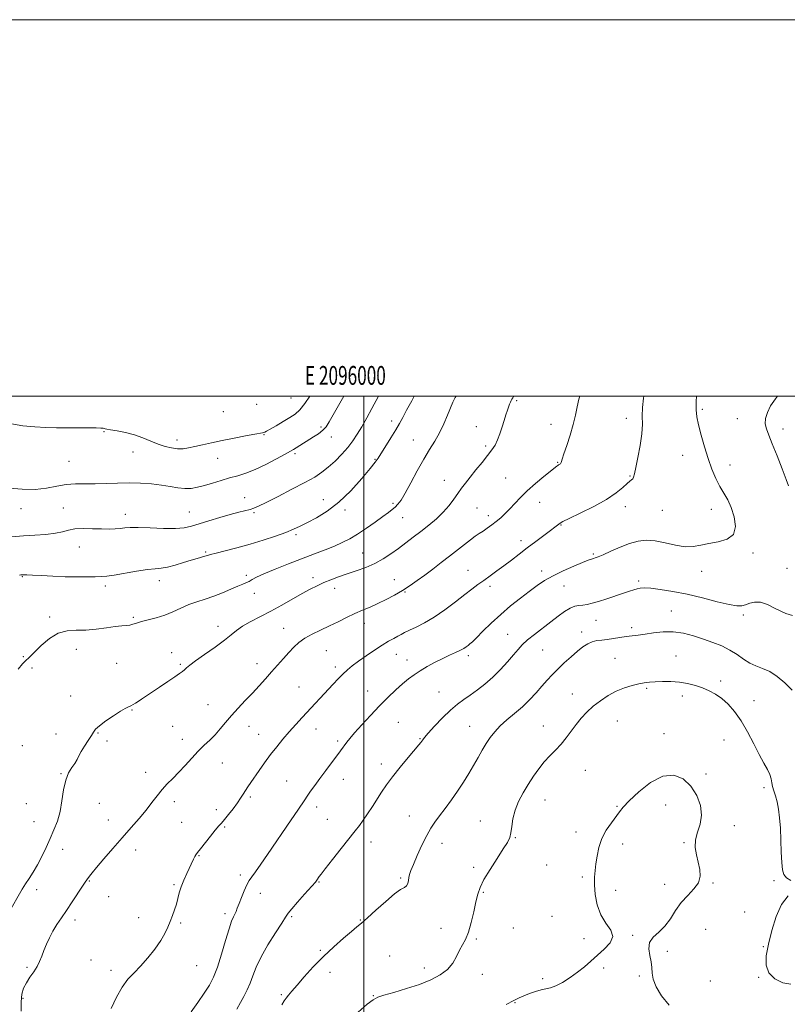
# Model space of a CAD drawing. Extents: x 2094800 to 2097700, y 332300 to 335200.
# Drawn here: x 2095817 to 2096225, y 334677 to 335200 of the extents above; entities that cross this region are included whole.
import ezdxf
from ezdxf.enums import TextEntityAlignment as Align

# ---------------------------------------------------------------- set-up
doc = ezdxf.new("R2010")
doc.units = 0
doc.header["$MEASUREMENT"] = 0
for name, color, linetype, lineweight in [('32000', 7, 'Continuous', 0), ('32001', 7, 'Continuous', 0), ('DTM SPOT ELEVATION', 2, 'Continuous', 13), ('INDEX CONTOUR', 41, 'Continuous', 13), ('INTERMEDIATE CONTOUR', 44, 'Continuous', 0)]:
    doc.layers.add(name, color=color, linetype=linetype, lineweight=lineweight)
doc.styles.add('Style-WORKING', font='WORKING.shx')

msp = doc.modelspace()

# ---------------------------------------------------------------- linework, layer by layer
at = {"layer": '32000', "flags": 128}
for points in [[(2094800, 332300), (2097700, 332300), (2097700, 335200), (2094800, 335200), (2094800, 332300)], [(2095000, 332500), (2097500, 332500), (2097500, 335000), (2095000, 335000), (2095000, 332500)], [(2096000, 335000), (2096000, 332500)]]:
    msp.add_lwpolyline(points, dxfattribs=at)
at = {"layer": 'DTM SPOT ELEVATION'}
for p in [(2095961.35, 334998.99, 1157.1), (2096081.11, 334997.65, 1145.8), (2095925.47, 334991.75, 1157.3), (2095943.13, 334995.56, 1157.5), (2096179.65, 334993.02, 1139.7), (2096014.86, 334986.86, 1150.5), (2096139.36, 334988.27, 1142.5), (2096198.27, 334987.96, 1138.5), (2095862.06, 334981.19, 1155.9), (2095977.36, 334983.55, 1154.3), (2096059.66, 334983.7, 1146.9), (2096099.29, 334985.01, 1144.7), (2096222.6, 334982.61, 1137.62), (2095900.78, 334976.64, 1156.5), (2095947.08, 334979.54, 1155.9), (2095982.85, 334978.34, 1153.4), (2096026.26, 334976.67, 1148.8), (2095877.54, 334970.3, 1155.3), (2096064.7, 334973.48, 1146.3), (2095843.56, 334965.36, 1155.1), (2095922.35, 334966.87, 1155.2), (2095963.45, 334969.35, 1153.7), (2096005.97, 334966.45, 1150.1), (2096169.28, 334968.53, 1140.9), (2096102.86, 334964.83, 1144.1), (2096194.45, 334963.33, 1139.2), (2096042.69, 334955.34, 1146.7), (2096075.23, 334956.56, 1144.9), (2096141.31, 334957.63, 1142.1), (2095936.77, 334946, 1152.7), (2095978.51, 334945.03, 1150.7), (2095818.1, 334940.28, 1153.4), (2095840.44, 334940.52, 1152.7), (2095989.99, 334939.46, 1149.7), (2096015.48, 334942.99, 1148.3), (2096060.05, 334940.57, 1145.1), (2096093.31, 334943.54, 1143.3), (2096138.82, 334941.22, 1141.5), (2096158.43, 334939.28, 1141.1), (2096184.51, 334939.86, 1140.7), (2095873.42, 334937.19, 1152.6), (2095907.37, 334938.41, 1152.9), (2095941.8, 334938.06, 1151.8), (2096020.65, 334935.5, 1147.2), (2096066.06, 334936.56, 1144.5), (2096104.74, 334931.45, 1141.9), (2095963.97, 334926.37, 1149.7), (2096083.51, 334923.13, 1142.5), (2095848.97, 334919.86, 1151.3), (2095916.09, 334917.21, 1150.2), (2095999.36, 334916.69, 1146.9), (2096121.91, 334916.04, 1140.2), (2096206.62, 334916.68, 1139.7), (2096055.35, 334907.45, 1142.8), (2096224.67, 334908.57, 1138.56), (2095818.78, 334904.06, 1149.9), (2095937.56, 334904.81, 1148.3), (2095973.09, 334903.52, 1146.5), (2096016.13, 334902.44, 1144.8), (2096094.37, 334907.11, 1140.5), (2096179.42, 334906.89, 1139.4), (2095862.87, 334899.15, 1149.6), (2095891.45, 334902.02, 1149.4), (2095984.51, 334897.91, 1145.4), (2096066.95, 334898.86, 1141.6), (2096106.3, 334899.17, 1139.1), (2096145.96, 334901.72, 1138.3), (2095941.98, 334895.26, 1147.5), (2096021.8, 334895.96, 1143.9), (2095833.18, 334882.57, 1148.3), (2095877.73, 334882.4, 1148.2), (2096163.24, 334885.75, 1136.8), (2096201.48, 334883.69, 1137.7), (2095922.54, 334877.66, 1146.6), (2095957.53, 334876.62, 1144.7), (2096000.34, 334879.36, 1143.4), (2096123.31, 334880.89, 1137.2), (2096142.15, 334876.9, 1136.4), (2096076.29, 334873.52, 1138.8), (2096115.68, 334874.72, 1136.5), (2095819.35, 334861.56, 1148.1), (2095847.49, 334865.5, 1147.4), (2095898.02, 334863.74, 1146.6), (2095980.15, 334864.73, 1143.1), (2096017.28, 334862.76, 1141.2), (2096055.52, 334862.03, 1139.6), (2096095, 334865.07, 1137.1), (2096133.43, 334860.67, 1134.9), (2096165.78, 334861.89, 1134.8), (2095823.91, 334855.63, 1147.8), (2095868.86, 334858.08, 1147.1), (2095902.65, 334857.45, 1146.2), (2095943.26, 334857.81, 1144.6), (2095984.81, 334856.05, 1142.4), (2096022.92, 334859.86, 1140.6), (2095965.54, 334845.43, 1142.9), (2096150.2, 334844.82, 1133.8), (2096189.39, 334848.7, 1134.4), (2095844.39, 334840.74, 1146.7), (2096002.06, 334843.28, 1140.8), (2096040.01, 334842.83, 1138.9), (2096110.72, 334841.69, 1134.7), (2096169.17, 334840.64, 1133.5), (2095917.31, 334836.13, 1144.8), (2096207.07, 334838.12, 1134.8), (2095876.94, 334833.24, 1145.9), (2095898.5, 334824.47, 1144.9), (2095939.02, 334824.59, 1143.3), (2096018.35, 334826.76, 1138.9), (2096056.28, 334824.48, 1136.8), (2096095.24, 334824.76, 1134.7), (2096134.55, 334827.3, 1133.1), (2095836.61, 334820.5, 1146.8), (2095858.98, 334821.07, 1145.9), (2095944.12, 334820.24, 1142.8), (2095974.7, 334823.16, 1141.3), (2096159.37, 334820.64, 1132.6), (2095818.71, 334814.36, 1147.1), (2095863.69, 334816.76, 1145.8), (2095903.61, 334817.59, 1144.5), (2095986.08, 334816.73, 1140.3), (2096029.87, 334818.04, 1138.1), (2096191.14, 334817.32, 1132.9), (2095924.93, 334805.04, 1143.3), (2096009.37, 334804.55, 1138.5), (2095839.23, 334799.47, 1146.1), (2095884.12, 334800.15, 1144.5), (2096117.57, 334801.19, 1133.1), (2096181.64, 334799.23, 1132.3), (2095959.07, 334795.51, 1140.9), (2095989.17, 334796.46, 1139.3), (2095939.84, 334787.08, 1141.7), (2096212.49, 334791.95, 1133.6), (2095820.87, 334783.54, 1147.2), (2095859.55, 334783.68, 1144.9), (2095899.48, 334784.52, 1143.6), (2096096.14, 334785.36, 1133.2), (2096134.47, 334782.05, 1132.1), (2096160.23, 334782.68, 1131.3), (2095921.8, 334780.23, 1142.6), (2095974.91, 334781.62, 1139.5), (2096024.13, 334776.85, 1136.8), (2095824.91, 334773.84, 1146.8), (2095864.4, 334774.87, 1144.6), (2095903.4, 334773.52, 1143.1), (2095980.57, 334775.11, 1138.9), (2096061.91, 334774.31, 1134.8), (2096196.75, 334771.86, 1132.5), (2095926.08, 334771.15, 1141.8), (2096112.61, 334768.35, 1132.4), (2096003.74, 334763.05, 1137.4), (2096041.47, 334762.44, 1135.4), (2096080.45, 334765.46, 1133.9), (2096137.48, 334762.1, 1131.6), (2096169.95, 334762.79, 1131.9), (2095840.18, 334759.16, 1145.4), (2095878.94, 334758.85, 1143.5), (2095912.53, 334755.83, 1141.9), (2096097.12, 334750.86, 1132.6), (2095934.5, 334745.61, 1140.4), (2096058.33, 334749.56, 1134.4), (2095854.39, 334742.38, 1143.9), (2095899.22, 334740.36, 1142.2), (2095976.17, 334741.88, 1137.9), (2096019.54, 334743.91, 1136.2), (2096115.95, 334744.56, 1132.2), (2096159.73, 334740.55, 1131.6), (2096185.29, 334741.36, 1132.1), (2096217.75, 334742.5, 1133.75), (2095826.35, 334737.83, 1145.2), (2095945, 334735.75, 1139.3), (2096063.37, 334736.43, 1133.8), (2096133.69, 334737.46, 1131.6), (2095864.52, 334733.99, 1143.4), (2095926.35, 334725, 1140.4), (2096202.21, 334725.83, 1133.1), (2095846.67, 334721.59, 1143.6), (2095880.51, 334722.9, 1142.6), (2095902.76, 334720.09, 1141.8), (2095961.65, 334723.49, 1137.8), (2095998.12, 334721.57, 1136.1), (2096099.85, 334723.66, 1132.5), (2096040.96, 334717.24, 1135.1), (2096079.35, 334717.41, 1133.2), (2096181.43, 334716.68, 1132.7), (2096059.79, 334711.59, 1133.7), (2096116.96, 334711.78, 1132.3), (2096142.81, 334713.52, 1131.9), (2095976.94, 334705.54, 1136.2), (2096161.05, 334705.07, 1132.2), (2096212.08, 334707.54, 1133.9), (2095855.18, 334700.39, 1143.1), (2096013.77, 334702.57, 1134.7), (2095821.21, 334696.46, 1144.2), (2095865.73, 334694.87, 1142.4), (2095911.35, 334697.32, 1141.2), (2095982.05, 334693.92, 1135.4), (2096032.16, 334696.22, 1134.6), (2096127.36, 334696.19, 1131.8), (2096062.95, 334692.77, 1133.3), (2096094.92, 334690.57, 1132.3), (2096146.29, 334691.88, 1131.8), (2096183.94, 334689.29, 1133.1), (2096209.53, 334691.11, 1133.9), (2095819.16, 334679.96, 1143.8), (2095956.22, 334682.01, 1136.2), (2096005.02, 334681.45, 1134.1), (2096080.28, 334677.77, 1131.9)]:
    msp.add_point(p, dxfattribs=at)
at = {"layer": 'INDEX CONTOUR'}
for points in [[(2095817.27, 334904.794, 1150), (2095817.859, 334904.959, 1150), (2095818.378, 334905.045, 1150), (2095818.914, 334905.09, 1150), (2095819.649, 334905.115, 1150), (2095821.156, 334905.079, 1150), (2095824.106, 334904.925, 1150), (2095828.916, 334904.626, 1150), (2095834.998, 334904.276, 1150), (2095841.508, 334904.003, 1150), (2095847.689, 334903.897, 1150), (2095853.121, 334903.921, 1150), (2095857.467, 334904.002, 1150), (2095860.645, 334904.108, 1150), (2095863.583, 334904.362, 1150), (2095867.463, 334904.921, 1150), (2095879.383, 334906.942, 1150), (2095885.122, 334907.823, 1150), (2095889.292, 334908.295, 1150), (2095892.51, 334908.62, 1150), (2095895.786, 334909.177, 1150), (2095899.849, 334910.227, 1150), (2095904.283, 334911.553, 1150), (2095908.391, 334912.82, 1150), (2095911.618, 334913.766, 1150), (2095915.679, 334914.895, 1150), (2095916.974, 334915.301, 1150), (2095918.644, 334915.809, 1150), (2095921.578, 334916.599, 1150), (2095926.396, 334917.808, 1150), (2095932.645, 334919.401, 1150), (2095939.605, 334921.297, 1150), (2095946.592, 334923.401, 1150), (2095953.067, 334925.537, 1150), (2095958.527, 334927.515, 1150), (2095962.704, 334929.227, 1150), (2095966.267, 334930.898, 1150), (2095970.113, 334932.841, 1150), (2095974.942, 334935.373, 1150), (2095980.626, 334938.842, 1150), (2095986.836, 334943.606, 1150), (2095993.166, 334949.734, 1150), (2095998.924, 334956.15, 1150), (2096003.345, 334961.492, 1150), (2096005.968, 334964.85, 1150), (2096007.547, 334967.122, 1150), (2096014.342, 334977.897, 1150), (2096016.965, 334982.13, 1150), (2096018.955, 334985.514, 1150), (2096020.678, 334988.657, 1150), (2096022.697, 334992.471, 1150), (2096025.415, 334997.565, 1150), (2096026.758, 335000, 1150)], [(2095908.371, 334672.817, 1140), (2095911.952, 334677.869, 1140), (2095915.332, 334682.727, 1140), (2095918.055, 334686.969, 1140), (2095920.293, 334691.274, 1140), (2095922.37, 334696.591, 1140), (2095924.524, 334703.46, 1140), (2095926.624, 334710.773, 1140), (2095928.446, 334717.006, 1140), (2095929.827, 334721.039, 1140), (2095930.83, 334723.35, 1140), (2095931.575, 334724.814, 1140), (2095932.195, 334726.217, 1140), (2095932.863, 334727.974, 1140), (2095933.771, 334730.405, 1140), (2095935.036, 334733.662, 1140), (2095936.498, 334737.208, 1140), (2095937.929, 334740.337, 1140), (2095939.205, 334742.605, 1140), (2095940.62, 334744.627, 1140), (2095942.574, 334747.282, 1140), (2095945.368, 334751.248, 1140), (2095948.905, 334756.394, 1140), (2095961.532, 334774.942, 1140), (2095964.913, 334779.94, 1140), (2095968.626, 334785.516, 1140), (2095969.992, 334787.538, 1140), (2095971.748, 334790.051, 1140), (2095973.989, 334793.179, 1140), (2095976.711, 334796.901, 1140), (2095979.83, 334801.101, 1140), (2095987.595, 334811.479, 1140), (2095991.056, 334816.181, 1140), (2095992.621, 334818.141, 1140), (2095995.143, 334821.09, 1140), (2095998.918, 334825.315, 1140), (2096003.516, 334830.314, 1140), (2096008.33, 334835.392, 1140), (2096012.844, 334839.961, 1140), (2096016.922, 334843.887, 1140), (2096020.516, 334847.148, 1140), (2096023.657, 334849.773, 1140), (2096026.664, 334852.002, 1140), (2096029.932, 334854.123, 1140), (2096033.729, 334856.348, 1140), (2096037.828, 334858.572, 1140), (2096041.876, 334860.614, 1140), (2096045.56, 334862.332, 1140), (2096048.725, 334863.75, 1140), (2096051.252, 334864.936, 1140), (2096053.082, 334865.947, 1140), (2096054.378, 334866.817, 1140), (2096055.365, 334867.569, 1140), (2096056.303, 334868.311, 1140), (2096057.633, 334869.485, 1140), (2096059.835, 334871.612, 1140), (2096063.248, 334875.034, 1140), (2096067.648, 334879.362, 1140), (2096072.668, 334884.024, 1140), (2096077.944, 334888.522, 1140), (2096083.123, 334892.647, 1140), (2096087.855, 334896.263, 1140), (2096091.957, 334899.302, 1140), (2096095.93, 334901.972, 1140), (2096100.441, 334904.55, 1140), (2096105.873, 334907.206, 1140), (2096111.46, 334909.69, 1140), (2096116.154, 334911.644, 1140), (2096119.181, 334912.821, 1140), (2096120.894, 334913.412, 1140), (2096121.921, 334913.715, 1140), (2096122.886, 334914.026, 1140), (2096124.381, 334914.617, 1140), (2096126.988, 334915.755, 1140), (2096131.065, 334917.58, 1140), (2096136.039, 334919.712, 1140), (2096141.107, 334921.646, 1140), (2096145.684, 334922.948, 1140), (2096150.055, 334923.482, 1140), (2096154.717, 334923.187, 1140), (2096159.989, 334922.122, 1140), (2096165.465, 334920.833, 1140), (2096170.558, 334919.986, 1140), (2096174.886, 334920.063, 1140), (2096178.881, 334920.795, 1140), (2096183.18, 334921.731, 1140), (2096188.118, 334922.613, 1140), (2096192.837, 334923.976, 1140), (2096196.174, 334926.553, 1140), (2096197.294, 334930.78, 1140), (2096196.664, 334935.899, 1140), (2096195.074, 334940.86, 1140), (2096193.19, 334944.893, 1140), (2096191.181, 334948.371, 1140), (2096189.088, 334951.951, 1140), (2096186.956, 334956.176, 1140), (2096184.833, 334961.135, 1140), (2096182.772, 334966.803, 1140), (2096180.831, 334973.039, 1140), (2096179.118, 334979.234, 1140), (2096177.75, 334984.666, 1140), (2096176.823, 334988.909, 1140), (2096176.361, 334992.731, 1140), (2096176.366, 334997.199, 1140), (2096176.576, 335000, 1140)]]:
    msp.add_polyline3d(points, dxfattribs=at)
at = {"layer": 'INTERMEDIATE CONTOUR'}
for points in [[(2095808.993, 334924.936, 1152), (2095819.286, 334925.691, 1152), (2095825.324, 334926.07, 1152), (2095831.239, 334926.502, 1152), (2095836.299, 334927.108, 1152), (2095840.054, 334927.944, 1152), (2095843.172, 334928.809, 1152), (2095846.605, 334929.436, 1152), (2095851.027, 334929.642, 1152), (2095855.988, 334929.565, 1152), (2095860.758, 334929.423, 1152), (2095864.762, 334929.394, 1152), (2095868.019, 334929.491, 1152), (2095870.696, 334929.686, 1152), (2095873.088, 334929.935, 1152), (2095875.984, 334930.135, 1152), (2095880.298, 334930.17, 1152), (2095886.542, 334929.979, 1152), (2095893.619, 334929.74, 1152), (2095900.03, 334929.693, 1152), (2095904.733, 334930.032, 1152), (2095908.5, 334930.816, 1152), (2095912.56, 334932.061, 1152), (2095917.786, 334933.725, 1152), (2095923.62, 334935.534, 1152), (2095929.146, 334937.154, 1152), (2095933.632, 334938.333, 1152), (2095939.631, 334939.765, 1152), (2095941.654, 334940.394, 1152), (2095944.118, 334941.468, 1152), (2095948.164, 334943.468, 1152), (2095954.473, 334946.665, 1152), (2095961.881, 334950.478, 1152), (2095968.769, 334954.116, 1152), (2095973.926, 334957.013, 1152), (2095977.779, 334959.512, 1152), (2095981.174, 334962.19, 1152), (2095984.75, 334965.457, 1152), (2095988.343, 334969.11, 1152), (2095991.589, 334972.784, 1152), (2095994.246, 334976.245, 1152), (2095996.56, 334979.769, 1152), (2095998.905, 334983.761, 1152), (2096001.543, 334988.468, 1152), (2096004.307, 334993.507, 1152), (2096007.81, 335000, 1152)], [(2095811.364, 334725.275, 1146), (2095818.626, 334738.029, 1146), (2095820.337, 334740.814, 1146), (2095822.307, 334743.75, 1146), (2095824.503, 334747.063, 1146), (2095826.799, 334750.907, 1146), (2095829.087, 334755.355, 1146), (2095831.322, 334760.148, 1146), (2095833.479, 334764.944, 1146), (2095835.515, 334769.526, 1146), (2095837.317, 334774.164, 1146), (2095838.758, 334779.256, 1146), (2095839.784, 334785.003, 1146), (2095840.668, 334790.831, 1146), (2095841.762, 334795.972, 1146), (2095843.296, 334799.855, 1146), (2095845.027, 334802.692, 1146), (2095846.594, 334804.893, 1146), (2095847.758, 334806.847, 1146), (2095848.782, 334808.86, 1146), (2095850.05, 334811.22, 1146), (2095851.807, 334814.08, 1146), (2095853.734, 334817.057, 1146), (2095855.373, 334819.638, 1146), (2095856.476, 334821.492, 1146), (2095857.637, 334823.039, 1146), (2095859.665, 334824.883, 1146), (2095863.062, 334827.421, 1146), (2095867.117, 334830.208, 1146), (2095870.818, 334832.591, 1146), (2095873.396, 334834.092, 1146), (2095875.073, 334834.93, 1146), (2095876.315, 334835.502, 1146), (2095877.521, 334836.138, 1146), (2095878.817, 334836.912, 1146), (2095880.264, 334837.835, 1146), (2095881.964, 334838.951, 1146), (2095891.466, 334845.306, 1146), (2095895.899, 334848.287, 1146), (2095899.717, 334850.87, 1146), (2095902.244, 334852.612, 1146), (2095903.761, 334853.725, 1146), (2095904.786, 334854.581, 1146), (2095905.862, 334855.556, 1146), (2095907.625, 334857.02, 1146), (2095910.734, 334859.348, 1146), (2095915.527, 334862.728, 1146), (2095921.058, 334866.613, 1146), (2095926.057, 334870.274, 1146), (2095929.641, 334873.171, 1146), (2095932.465, 334875.517, 1146), (2095935.571, 334877.718, 1146), (2095939.761, 334880.111, 1146), (2095950.6, 334885.746, 1146), (2095956.493, 334888.969, 1146), (2095967.277, 334895.073, 1146), (2095971.514, 334897.397, 1146), (2095975.186, 334899.27, 1146), (2095978.724, 334900.892, 1146), (2095982.493, 334902.434, 1146), (2095986.604, 334903.97, 1146), (2095991.105, 334905.54, 1146), (2095995.983, 334907.197, 1146), (2096000.996, 334909.026, 1146), (2096005.838, 334911.121, 1146), (2096010.283, 334913.541, 1146), (2096014.41, 334916.219, 1146), (2096018.37, 334919.052, 1146), (2096022.3, 334921.965, 1146), (2096026.271, 334924.974, 1146), (2096030.335, 334928.128, 1146), (2096034.493, 334931.448, 1146), (2096038.529, 334934.888, 1146), (2096042.176, 334938.386, 1146), (2096045.232, 334941.866, 1146), (2096047.773, 334945.209, 1146), (2096049.941, 334948.286, 1146), (2096051.91, 334951.059, 1146), (2096053.969, 334953.831, 1146), (2096056.437, 334956.998, 1146), (2096059.493, 334960.795, 1146), (2096062.762, 334964.811, 1146), (2096065.726, 334968.479, 1146), (2096067.996, 334971.416, 1146), (2096069.687, 334973.985, 1146), (2096071.041, 334976.734, 1146), (2096072.259, 334980.047, 1146), (2096073.386, 334983.652, 1146), (2096074.43, 334987.114, 1146), (2096075.389, 334990.075, 1146), (2096076.232, 334992.488, 1146), (2096077.433, 334995.808, 1146), (2096077.834, 334996.867, 1146), (2096078.205, 334997.685, 1146), (2096078.612, 334998.378, 1146), (2096079.054, 334999.048, 1146), (2096079.52, 334999.792, 1146), (2096079.636, 335000, 1146)], [(2095811.817, 334951.108, 1154), (2095818.67, 334950.518, 1154), (2095825.553, 334950.444, 1154), (2095831.643, 334951.099, 1154), (2095837.035, 334952.12, 1154), (2095842.051, 334952.999, 1154), (2095846.989, 334953.364, 1154), (2095852.052, 334953.384, 1154), (2095857.413, 334953.366, 1154), (2095863.192, 334953.531, 1154), (2095869.261, 334953.774, 1154), (2095875.437, 334953.904, 1154), (2095881.528, 334953.77, 1154), (2095887.326, 334953.374, 1154), (2095892.617, 334952.759, 1154), (2095897.249, 334951.999, 1154), (2095901.308, 334951.3, 1154), (2095904.943, 334950.902, 1154), (2095908.328, 334950.993, 1154), (2095911.734, 334951.551, 1154), (2095915.461, 334952.505, 1154), (2095919.702, 334953.762, 1154), (2095924.243, 334955.158, 1154), (2095928.763, 334956.509, 1154), (2095933.069, 334957.727, 1154), (2095937.467, 334959.1, 1154), (2095942.386, 334961.016, 1154), (2095948.021, 334963.681, 1154), (2095953.618, 334966.598, 1154), (2095958.182, 334969.092, 1154), (2095961.032, 334970.68, 1154), (2095962.721, 334971.656, 1154), (2095964.114, 334972.508, 1154), (2095973.379, 334978.281, 1154), (2095975.985, 334980.034, 1154), (2095978.223, 334981.825, 1154), (2095979.958, 334983.732, 1154), (2095981.624, 334986.272, 1154), (2095983.796, 334990.066, 1154), (2095989.421, 335000, 1154)], [(2095812.978, 334985.294, 1156), (2095819.064, 334984.272, 1156), (2095825.366, 334983.625, 1156), (2095831.271, 334983.284, 1156), (2095836.899, 334983.155, 1156), (2095842.554, 334983.135, 1156), (2095853.747, 334983.13, 1156), (2095857.954, 334983.102, 1156), (2095860.461, 334983.035, 1156), (2095861.661, 334982.938, 1156), (2095862.178, 334982.822, 1156), (2095862.626, 334982.682, 1156), (2095863.579, 334982.458, 1156), (2095865.602, 334982.079, 1156), (2095869.054, 334981.475, 1156), (2095873.477, 334980.589, 1156), (2095878.204, 334979.369, 1156), (2095882.691, 334977.814, 1156), (2095886.873, 334976.122, 1156), (2095890.804, 334974.545, 1156), (2095894.523, 334973.297, 1156), (2095897.993, 334972.448, 1156), (2095901.159, 334972.034, 1156), (2095904.04, 334972.068, 1156), (2095906.945, 334972.486, 1156), (2095910.256, 334973.201, 1156), (2095914.293, 334974.136, 1156), (2095919.134, 334975.234, 1156), (2095924.794, 334976.448, 1156), (2095931.116, 334977.708, 1156), (2095937.228, 334978.867, 1156), (2095942.086, 334979.756, 1156), (2095946.28, 334980.498, 1156), (2095946.856, 334980.623, 1156), (2095947.395, 334980.819, 1156), (2095948.401, 334981.334, 1156), (2095950.323, 334982.431, 1156), (2095953.414, 334984.255, 1156), (2095957.116, 334986.468, 1156), (2095960.671, 334988.615, 1156), (2095963.538, 334990.457, 1156), (2095966.051, 334992.638, 1156), (2095968.759, 334996.025, 1156), (2095971.309, 335000, 1156)], [(2095816.444, 334854.965, 1148), (2095818.855, 334857.805, 1148), (2095820.17, 334859.147, 1148), (2095820.969, 334859.818, 1148), (2095821.807, 334860.575, 1148), (2095823.137, 334861.888, 1148), (2095825.383, 334864.159, 1148), (2095828.821, 334867.541, 1148), (2095833.123, 334871.199, 1148), (2095837.809, 334874.053, 1148), (2095842.516, 334875.343, 1148), (2095847.336, 334875.588, 1148), (2095852.476, 334875.627, 1148), (2095858.004, 334876.102, 1148), (2095863.418, 334876.862, 1148), (2095868.08, 334877.559, 1148), (2095871.522, 334877.941, 1148), (2095873.969, 334878.134, 1148), (2095875.818, 334878.359, 1148), (2095877.474, 334878.792, 1148), (2095879.383, 334879.421, 1148), (2095881.986, 334880.188, 1148), (2095885.584, 334881.066, 1148), (2095889.867, 334882.152, 1148), (2095894.367, 334883.571, 1148), (2095898.717, 334885.382, 1148), (2095902.933, 334887.36, 1148), (2095907.124, 334889.214, 1148), (2095911.39, 334890.745, 1148), (2095915.782, 334892.137, 1148), (2095920.339, 334893.67, 1148), (2095925.017, 334895.519, 1148), (2095929.44, 334897.431, 1148), (2095933.148, 334899.057, 1148), (2095935.823, 334900.151, 1148), (2095937.714, 334900.896, 1148), (2095939.21, 334901.588, 1148), (2095940.767, 334902.496, 1148), (2095943.101, 334903.796, 1148), (2095946.993, 334905.64, 1148), (2095952.913, 334908.096, 1148), (2095960.071, 334910.891, 1148), (2095973.893, 334916.145, 1148), (2095979.539, 334918.329, 1148), (2095984.387, 334920.306, 1148), (2095988.585, 334922.192, 1148), (2095992.535, 334924.239, 1148), (2095996.7, 334926.731, 1148), (2096001.359, 334929.816, 1148), (2096006.048, 334933.087, 1148), (2096010.112, 334936, 1148), (2096013.073, 334938.155, 1148), (2096015.14, 334939.737, 1148), (2096016.695, 334941.075, 1148), (2096018.114, 334942.554, 1148), (2096019.751, 334944.79, 1148), (2096021.956, 334948.452, 1148), (2096024.943, 334953.909, 1148), (2096028.387, 334960.313, 1148), (2096031.83, 334966.519, 1148), (2096034.909, 334971.672, 1148), (2096037.639, 334976.12, 1148), (2096040.13, 334980.507, 1148), (2096042.447, 334985.262, 1148), (2096044.483, 334989.952, 1148), (2096047.24, 334996.802, 1148), (2096048.514, 334999.299, 1148), (2096048.989, 335000, 1148)], [(2095818.189, 334673.191, 1144), (2095818.087, 334678.185, 1144), (2095818.487, 334682.192, 1144), (2095819.434, 334685.433, 1144), (2095820.889, 334688.331, 1144), (2095822.764, 334691.226, 1144), (2095824.77, 334694.128, 1144), (2095826.571, 334696.957, 1144), (2095827.931, 334699.686, 1144), (2095829.026, 334702.449, 1144), (2095830.136, 334705.426, 1144), (2095831.488, 334708.735, 1144), (2095833.109, 334712.248, 1144), (2095834.976, 334715.773, 1144), (2095837.08, 334719.205, 1144), (2095839.469, 334722.77, 1144), (2095842.206, 334726.778, 1144), (2095845.262, 334731.352, 1144), (2095850.661, 334739.545, 1144), (2095852.178, 334741.796, 1144), (2095853.039, 334743.019, 1144), (2095854.38, 334744.871, 1144), (2095855.733, 334746.63, 1144), (2095858.176, 334749.618, 1144), (2095862.001, 334754.133, 1144), (2095866.747, 334759.632, 1144), (2095871.765, 334765.368, 1144), (2095876.5, 334770.725, 1144), (2095880.763, 334775.605, 1144), (2095884.463, 334780.04, 1144), (2095887.567, 334784.06, 1144), (2095890.287, 334787.691, 1144), (2095892.896, 334790.956, 1144), (2095895.628, 334793.933, 1144), (2095898.561, 334796.881, 1144), (2095901.735, 334800.115, 1144), (2095905.152, 334803.828, 1144), (2095908.669, 334807.719, 1144), (2095912.11, 334811.368, 1144), (2095915.332, 334814.483, 1144), (2095918.333, 334817.276, 1144), (2095921.146, 334820.088, 1144), (2095923.842, 334823.197, 1144), (2095926.618, 334826.622, 1144), (2095929.705, 334830.321, 1144), (2095933.253, 334834.236, 1144), (2095937.067, 334838.247, 1144), (2095940.871, 334842.221, 1144), (2095944.447, 334846.057, 1144), (2095947.819, 334849.781, 1144), (2095951.074, 334853.455, 1144), (2095957.334, 334860.604, 1144), (2095960.188, 334863.803, 1144), (2095962.817, 334866.592, 1144), (2095965.527, 334869.052, 1144), (2095968.701, 334871.313, 1144), (2095972.61, 334873.491, 1144), (2095977.059, 334875.656, 1144), (2095981.74, 334877.866, 1144), (2095986.386, 334880.145, 1144), (2095990.899, 334882.385, 1144), (2095995.221, 334884.444, 1144), (2095999.336, 334886.244, 1144), (2096003.38, 334887.945, 1144), (2096007.531, 334889.768, 1144), (2096011.899, 334891.883, 1144), (2096016.329, 334894.24, 1144), (2096020.601, 334896.736, 1144), (2096024.572, 334899.302, 1144), (2096028.416, 334902.001, 1144), (2096032.388, 334904.926, 1144), (2096036.663, 334908.132, 1144), (2096041.112, 334911.515, 1144), (2096045.528, 334914.929, 1144), (2096053.481, 334921.2, 1144), (2096056.668, 334923.67, 1144), (2096059.183, 334925.517, 1144), (2096061.284, 334926.965, 1144), (2096063.311, 334928.321, 1144), (2096065.53, 334929.835, 1144), (2096067.907, 334931.532, 1144), (2096070.336, 334933.379, 1144), (2096072.733, 334935.365, 1144), (2096075.129, 334937.559, 1144), (2096077.58, 334940.052, 1144), (2096080.175, 334942.917, 1144), (2096083.153, 334946.158, 1144), (2096086.78, 334949.764, 1144), (2096091.138, 334953.631, 1144), (2096095.555, 334957.295, 1144), (2096102.427, 334962.832, 1144), (2096102.948, 334963.224, 1144), (2096103.374, 334963.489, 1144), (2096104.117, 334963.912, 1144), (2096104.384, 334964.109, 1144), (2096104.589, 334964.35, 1144), (2096104.752, 334964.683, 1144), (2096104.934, 334965.252, 1144), (2096105.343, 334966.58, 1144), (2096106.231, 334969.284, 1144), (2096107.732, 334973.72, 1144), (2096109.531, 334979.22, 1144), (2096111.197, 334984.852, 1144), (2096112.416, 334989.875, 1144), (2096113.332, 334994.294, 1144), (2096114.206, 334998.302, 1144), (2096114.672, 335000, 1144)], [(2095865.814, 334674.704, 1142), (2095868.645, 334680.613, 1142), (2095871.688, 334685.995, 1142), (2095874.79, 334690.14, 1142), (2095878.027, 334693.582, 1142), (2095881.526, 334697.167, 1142), (2095885.317, 334701.496, 1142), (2095889.025, 334706.21, 1142), (2095892.174, 334710.705, 1142), (2095894.426, 334714.528, 1142), (2095895.999, 334717.824, 1142), (2095897.251, 334720.889, 1142), (2095898.462, 334723.959, 1142), (2095899.602, 334727.034, 1142), (2095900.565, 334730.058, 1142), (2095901.307, 334733.007, 1142), (2095902.032, 334736.015, 1142), (2095903.004, 334739.252, 1142), (2095904.394, 334742.796, 1142), (2095905.995, 334746.359, 1142), (2095909.58, 334753.995, 1142), (2095910.264, 334755.342, 1142), (2095910.886, 334756.327, 1142), (2095911.785, 334757.489, 1142), (2095913.35, 334759.458, 1142), (2095918.627, 334766.25, 1142), (2095921.19, 334769.464, 1142), (2095923.022, 334771.601, 1142), (2095924.468, 334773.177, 1142), (2095926.076, 334774.999, 1142), (2095928.23, 334777.645, 1142), (2095930.65, 334780.78, 1142), (2095932.894, 334783.842, 1142), (2095934.627, 334786.398, 1142), (2095935.974, 334788.53, 1142), (2095937.169, 334790.452, 1142), (2095938.436, 334792.39, 1142), (2095939.96, 334794.628, 1142), (2095944.416, 334801.076, 1142), (2095947.343, 334805.223, 1142), (2095950.516, 334809.538, 1142), (2095953.784, 334813.726, 1142), (2095957.107, 334817.754, 1142), (2095960.472, 334821.653, 1142), (2095963.863, 334825.457, 1142), (2095967.282, 334829.2, 1142), (2095983.666, 334846.872, 1142), (2095986.371, 334849.755, 1142), (2095988.876, 334852.301, 1142), (2095991.275, 334854.534, 1142), (2095993.897, 334856.707, 1142), (2095997.129, 334859.133, 1142), (2096001.19, 334862, 1142), (2096005.619, 334864.993, 1142), (2096009.788, 334867.677, 1142), (2096013.203, 334869.724, 1142), (2096015.889, 334871.228, 1142), (2096018.007, 334872.393, 1142), (2096019.777, 334873.416, 1142), (2096021.662, 334874.467, 1142), (2096024.183, 334875.711, 1142), (2096027.739, 334877.322, 1142), (2096032.232, 334879.518, 1142), (2096037.439, 334882.523, 1142), (2096043.082, 334886.412, 1142), (2096048.646, 334890.641, 1142), (2096053.558, 334894.512, 1142), (2096057.435, 334897.516, 1142), (2096060.626, 334899.902, 1142), (2096063.673, 334902.106, 1142), (2096067.004, 334904.487, 1142), (2096070.623, 334907.097, 1142), (2096074.425, 334909.906, 1142), (2096078.335, 334912.892, 1142), (2096082.409, 334916.047, 1142), (2096086.735, 334919.368, 1142), (2096091.293, 334922.79, 1142), (2096099.159, 334928.614, 1142), (2096101.492, 334930.375, 1142), (2096102.842, 334931.431, 1142), (2096103.592, 334932.047, 1142), (2096104.233, 334932.528, 1142), (2096105.708, 334933.339, 1142), (2096109.074, 334934.991, 1142), (2096114.935, 334937.809, 1142), (2096122.083, 334941.39, 1142), (2096128.861, 334945.151, 1142), (2096133.957, 334948.574, 1142), (2096137.447, 334951.421, 1142), (2096139.751, 334953.523, 1142), (2096141.256, 334954.8, 1142), (2096142.196, 334955.535, 1142), (2096142.771, 334956.102, 1142), (2096143.18, 334956.929, 1142), (2096143.645, 334958.663, 1142), (2096144.383, 334962.008, 1142), (2096145.509, 334967.34, 1142), (2096146.718, 334973.733, 1142), (2096147.597, 334979.932, 1142), (2096147.876, 334985.02, 1142), (2096147.851, 334989.42, 1142), (2096147.96, 334993.888, 1142), (2096148.527, 334998.983, 1142), (2096148.692, 335000, 1142)], [(2096225.474, 334952.392, 1138), (2096224.213, 334955.645, 1138), (2096222.047, 334961.353, 1138), (2096219.404, 334968.266, 1138), (2096216.87, 334974.684, 1138), (2096214.931, 334979.329, 1138), (2096213.689, 334982.601, 1138), (2096213.143, 334985.318, 1138), (2096213.307, 334988.17, 1138), (2096214.231, 334991.322, 1138), (2096215.976, 334994.81, 1138), (2096218.512, 334998.622, 1138), (2096219.542, 335000, 1138)], [(2095932.582, 334674.32, 1138), (2095934.472, 334677.759, 1138), (2095936.334, 334681.099, 1138), (2095938.101, 334684.484, 1138), (2095939.698, 334688.076, 1138), (2095941.15, 334692.053, 1138), (2095942.888, 334696.657, 1138), (2095945.446, 334702.144, 1138), (2095949.1, 334708.531, 1138), (2095953.096, 334714.876, 1138), (2095956.431, 334719.997, 1138), (2095958.445, 334723.134, 1138), (2095959.864, 334725.216, 1138), (2095961.766, 334727.591, 1138), (2095964.874, 334731.198, 1138), (2095968.503, 334735.318, 1138), (2095974.281, 334741.823, 1138), (2095974.675, 334742.32, 1138), (2095975.077, 334742.884, 1138), (2095976.318, 334744.704, 1138), (2095977.287, 334745.992, 1138), (2095979.501, 334748.842, 1138), (2095983.339, 334753.734, 1138), (2095987.973, 334759.615, 1138), (2095995.398, 334768.989, 1138), (2095997.677, 334771.93, 1138), (2095999.729, 334774.756, 1138), (2096002.039, 334778.148, 1138), (2096004.543, 334781.96, 1138), (2096009.436, 334789.57, 1138), (2096012.041, 334793.419, 1138), (2096015.27, 334797.791, 1138), (2096019.324, 334802.867, 1138), (2096023.541, 334807.946, 1138), (2096029.191, 334814.665, 1138), (2096030.264, 334815.997, 1138), (2096030.782, 334816.711, 1138), (2096031.264, 334817.411, 1138), (2096032.238, 334818.65, 1138), (2096034.238, 334820.97, 1138), (2096037.583, 334824.667, 1138), (2096041.741, 334829.045, 1138), (2096045.965, 334833.162, 1138), (2096049.694, 334836.323, 1138), (2096053.102, 334838.819, 1138), (2096056.548, 334841.186, 1138), (2096060.307, 334843.88, 1138), (2096064.322, 334847.026, 1138), (2096068.45, 334850.665, 1138), (2096072.528, 334854.751, 1138), (2096076.292, 334858.878, 1138), (2096079.456, 334862.551, 1138), (2096081.895, 334865.442, 1138), (2096084.137, 334867.897, 1138), (2096086.875, 334870.427, 1138), (2096090.589, 334873.414, 1138), (2096099.284, 334880.005, 1138), (2096103.216, 334883.044, 1138), (2096106.632, 334885.58, 1138), (2096109.551, 334887.384, 1138), (2096112.021, 334888.331, 1138), (2096114.206, 334888.708, 1138), (2096116.299, 334888.906, 1138), (2096118.518, 334889.266, 1138), (2096121.176, 334889.919, 1138), (2096124.613, 334890.947, 1138), (2096128.979, 334892.366, 1138), (2096137.904, 334895.37, 1138), (2096141.075, 334896.422, 1138), (2096143.356, 334897.138, 1138), (2096145.105, 334897.628, 1138), (2096146.742, 334897.968, 1138), (2096148.905, 334898.093, 1138), (2096152.288, 334897.902, 1138), (2096157.399, 334897.306, 1138), (2096163.993, 334896.258, 1138), (2096171.639, 334894.723, 1138), (2096179.806, 334892.753, 1138), (2096187.565, 334890.753, 1138), (2096193.884, 334889.214, 1138), (2096198.061, 334888.51, 1138), (2096200.69, 334888.549, 1138), (2096202.693, 334889.118, 1138), (2096204.858, 334889.953, 1138), (2096207.439, 334890.571, 1138), (2096210.555, 334890.438, 1138), (2096214.222, 334889.22, 1138), (2096218.03, 334887.402, 1138), (2096221.459, 334885.668, 1138), (2096224.109, 334884.541, 1138), (2096227.527, 334883.397, 1138)], [(2095956.534, 334676.581, 1136), (2095957.76, 334678.659, 1136), (2095958.796, 334680.097, 1136), (2095960.039, 334681.68, 1136), (2095961.847, 334683.871, 1136), (2095964.566, 334687.058, 1136), (2095968.43, 334691.467, 1136), (2095973.21, 334696.698, 1136), (2095978.562, 334702.191, 1136), (2095984.101, 334707.422, 1136), (2095989.267, 334711.997, 1136), (2095993.459, 334715.555, 1136), (2095996.361, 334717.969, 1136), (2095998.808, 334720.042, 1136), (2096001.924, 334722.813, 1136), (2096006.453, 334726.936, 1136), (2096011.625, 334731.567, 1136), (2096016.293, 334735.478, 1136), (2096019.565, 334737.783, 1136), (2096021.578, 334738.97, 1136), (2096022.726, 334739.862, 1136), (2096023.368, 334741.116, 1136), (2096023.723, 334742.669, 1136), (2096023.976, 334744.292, 1136), (2096024.327, 334745.899, 1136), (2096025.024, 334747.992, 1136), (2096026.329, 334751.221, 1136), (2096028.392, 334755.948, 1136), (2096030.893, 334761.389, 1136), (2096033.403, 334766.473, 1136), (2096035.621, 334770.431, 1136), (2096037.771, 334773.703, 1136), (2096040.211, 334777.027, 1136), (2096043.185, 334780.979, 1136), (2096046.487, 334785.455, 1136), (2096049.801, 334790.182, 1136), (2096052.871, 334794.919, 1136), (2096055.675, 334799.538, 1136), (2096060.648, 334808.048, 1136), (2096062.895, 334811.851, 1136), (2096065.034, 334815.358, 1136), (2096067.149, 334818.601, 1136), (2096069.498, 334821.7, 1136), (2096072.388, 334824.797, 1136), (2096076.004, 334828.015, 1136), (2096080.066, 334831.395, 1136), (2096084.173, 334834.962, 1136), (2096087.994, 334838.697, 1136), (2096091.457, 334842.417, 1136), (2096094.558, 334845.897, 1136), (2096097.342, 334848.997, 1136), (2096100.067, 334851.911, 1136), (2096103.039, 334854.926, 1136), (2096106.453, 334858.214, 1136), (2096110.045, 334861.52, 1136), (2096113.44, 334864.477, 1136), (2096116.358, 334866.794, 1136), (2096118.907, 334868.459, 1136), (2096121.3, 334869.534, 1136), (2096123.728, 334870.111, 1136), (2096126.33, 334870.417, 1136), (2096129.235, 334870.711, 1136), (2096132.508, 334871.184, 1136), (2096135.955, 334871.76, 1136), (2096139.324, 334872.296, 1136), (2096142.47, 334872.697, 1136), (2096145.688, 334873.068, 1136), (2096149.385, 334873.561, 1136), (2096153.851, 334874.238, 1136), (2096158.911, 334874.789, 1136), (2096164.272, 334874.814, 1136), (2096169.683, 334874.029, 1136), (2096175.042, 334872.627, 1136), (2096180.286, 334870.919, 1136), (2096185.341, 334869.143, 1136), (2096190.086, 334867.244, 1136), (2096194.386, 334865.091, 1136), (2096198.168, 334862.641, 1136), (2096201.588, 334860.191, 1136), (2096204.864, 334858.124, 1136), (2096208.192, 334856.657, 1136), (2096211.69, 334855.354, 1136), (2096215.457, 334853.613, 1136), (2096219.516, 334850.984, 1136), (2096223.592, 334847.626, 1136), (2096227.337, 334843.849, 1136)], [(2095997.042, 334672.758, 1134), (2096001.867, 334676.891, 1134), (2096004.957, 334679.317, 1134), (2096007.373, 334680.591, 1134), (2096010.683, 334681.633, 1134), (2096016.007, 334683.176, 1134), (2096022.657, 334685.194, 1134), (2096029.502, 334687.474, 1134), (2096035.579, 334689.862, 1134), (2096040.611, 334692.45, 1134), (2096044.496, 334695.397, 1134), (2096047.224, 334698.768, 1134), (2096049.155, 334702.277, 1134), (2096050.741, 334705.549, 1134), (2096052.346, 334708.395, 1134), (2096053.986, 334711.364, 1134), (2096055.587, 334715.191, 1134), (2096057.08, 334720.319, 1134), (2096058.408, 334726.015, 1134), (2096059.522, 334731.253, 1134), (2096060.471, 334735.35, 1134), (2096061.707, 334738.98, 1134), (2096063.785, 334743.164, 1134), (2096067.015, 334748.555, 1134), (2096070.734, 334754.355, 1134), (2096074.032, 334759.395, 1134), (2096076.212, 334762.87, 1134), (2096077.443, 334765.404, 1134), (2096078.102, 334767.981, 1134), (2096078.563, 334771.368, 1134), (2096079.179, 334775.469, 1134), (2096080.295, 334779.973, 1134), (2096082.155, 334784.604, 1134), (2096084.583, 334789.225, 1134), (2096087.302, 334793.737, 1134), (2096090.087, 334798.04, 1134), (2096092.916, 334802.045, 1134), (2096095.822, 334805.666, 1134), (2096098.813, 334808.876, 1134), (2096101.804, 334811.896, 1134), (2096104.689, 334815.006, 1134), (2096107.399, 334818.409, 1134), (2096110.013, 334821.99, 1134), (2096112.651, 334825.555, 1134), (2096115.429, 334828.947, 1134), (2096118.455, 334832.162, 1134), (2096121.835, 334835.239, 1134), (2096125.633, 334838.182, 1134), (2096129.75, 334840.875, 1134), (2096134.043, 334843.173, 1134), (2096138.349, 334844.964, 1134), (2096142.42, 334846.276, 1134), (2096145.985, 334847.171, 1134), (2096148.912, 334847.722, 1134), (2096151.632, 334848.039, 1134), (2096154.714, 334848.242, 1134), (2096158.568, 334848.403, 1134), (2096162.968, 334848.409, 1134), (2096167.531, 334848.101, 1134), (2096171.927, 334847.363, 1134), (2096176.06, 334846.269, 1134), (2096179.889, 334844.936, 1134), (2096183.409, 334843.43, 1134), (2096186.739, 334841.615, 1134), (2096190.032, 334839.301, 1134), (2096193.409, 334836.302, 1134), (2096196.858, 334832.435, 1134), (2096200.331, 334827.52, 1134), (2096203.766, 334821.557, 1134), (2096207.018, 334815.26, 1134), (2096209.928, 334809.525, 1134), (2096212.353, 334805.036, 1134), (2096214.225, 334801.641, 1134), (2096215.496, 334798.973, 1134), (2096216.183, 334796.699, 1134), (2096216.564, 334794.603, 1134), (2096216.984, 334792.501, 1134), (2096217.698, 334790.206, 1134), (2096218.6, 334787.559, 1134), (2096219.493, 334784.396, 1134), (2096220.217, 334780.567, 1134), (2096220.762, 334775.95, 1134), (2096221.152, 334770.434, 1134), (2096221.421, 334764.086, 1134), (2096221.63, 334757.688, 1134), (2096221.848, 334752.2, 1134), (2096222.189, 334748.334, 1134), (2096222.943, 334745.798, 1134), (2096224.445, 334744.052, 1134), (2096226.764, 334742.608, 1134)], [(2096075.576, 334676.734, 1132), (2096079.687, 334678.941, 1132), (2096082.493, 334680.297, 1132), (2096084.999, 334681.358, 1132), (2096087.965, 334682.538, 1132), (2096091.181, 334683.717, 1132), (2096094.184, 334684.628, 1132), (2096096.682, 334685.141, 1132), (2096099.058, 334685.641, 1132), (2096101.861, 334686.64, 1132), (2096105.462, 334688.509, 1132), (2096109.521, 334691.041, 1132), (2096113.522, 334693.886, 1132), (2096117.094, 334696.767, 1132), (2096120.443, 334699.703, 1132), (2096127.64, 334706.08, 1132), (2096130.739, 334709.498, 1132), (2096132.12, 334712.926, 1132), (2096131.084, 334716.331, 1132), (2096128.537, 334720.026, 1132), (2096125.788, 334724.404, 1132), (2096123.888, 334729.665, 1132), (2096122.855, 334735.231, 1132), (2096122.452, 334740.328, 1132), (2096122.463, 334744.419, 1132), (2096122.76, 334747.926, 1132), (2096123.236, 334751.507, 1132), (2096123.849, 334755.66, 1132), (2096124.81, 334760.228, 1132), (2096126.396, 334764.894, 1132), (2096128.742, 334769.351, 1132), (2096131.414, 334773.337, 1132), (2096135.699, 334779.088, 1132), (2096137.733, 334781.554, 1132), (2096140.933, 334784.949, 1132), (2096145.969, 334789.778, 1132), (2096152.201, 334794.753, 1132), (2096158.662, 334798.146, 1132), (2096164.533, 334798.639, 1132), (2096169.575, 334796.586, 1132), (2096173.695, 334792.758, 1132), (2096176.788, 334787.889, 1132), (2096178.708, 334782.566, 1132), (2096179.294, 334777.34, 1132), (2096178.561, 334772.633, 1132), (2096177.216, 334768.352, 1132), (2096176.137, 334764.275, 1132), (2096175.99, 334760.227, 1132), (2096176.584, 334756.216, 1132), (2096177.512, 334752.3, 1132), (2096178.347, 334748.526, 1132), (2096178.575, 334744.908, 1132), (2096177.659, 334741.456, 1132), (2096175.28, 334738.131, 1132), (2096171.987, 334734.71, 1132), (2096168.546, 334730.929, 1132), (2096165.529, 334726.654, 1132), (2096162.749, 334722.287, 1132), (2096159.825, 334718.36, 1132), (2096156.573, 334715.229, 1132), (2096153.582, 334712.524, 1132), (2096151.641, 334709.697, 1132), (2096151.259, 334706.362, 1132), (2096151.864, 334702.772, 1132), (2096152.609, 334699.347, 1132), (2096152.885, 334696.353, 1132), (2096153.039, 334693.449, 1132), (2096153.656, 334690.146, 1132), (2096155.245, 334686.08, 1132), (2096158.001, 334681.407, 1132), (2096162.044, 334676.408, 1132)], [(2096225.219, 334734.454, 1134), (2096221.8, 334729.864, 1134), (2096218.876, 334723.456, 1134), (2096216.576, 334716.071, 1134), (2096214.831, 334708.833, 1134), (2096213.675, 334702.657, 1134), (2096213.546, 334697.608, 1134), (2096214.982, 334693.537, 1134), (2096218.248, 334690.369, 1134), (2096222.51, 334688.277, 1134), (2096226.657, 334687.503, 1134)]]:
    msp.add_polyline3d(points, dxfattribs=at)

# ---------------------------------------------------------------- texts
at = {"layer": '32001', "style": 'Style-WORKING', "width": 0.67}
msp.add_text('E 2096000', height=10, dxfattribs=at).set_placement((2095990.229, 335006), align=Align.CENTER)

doc.saveas('drawing.dxf')
